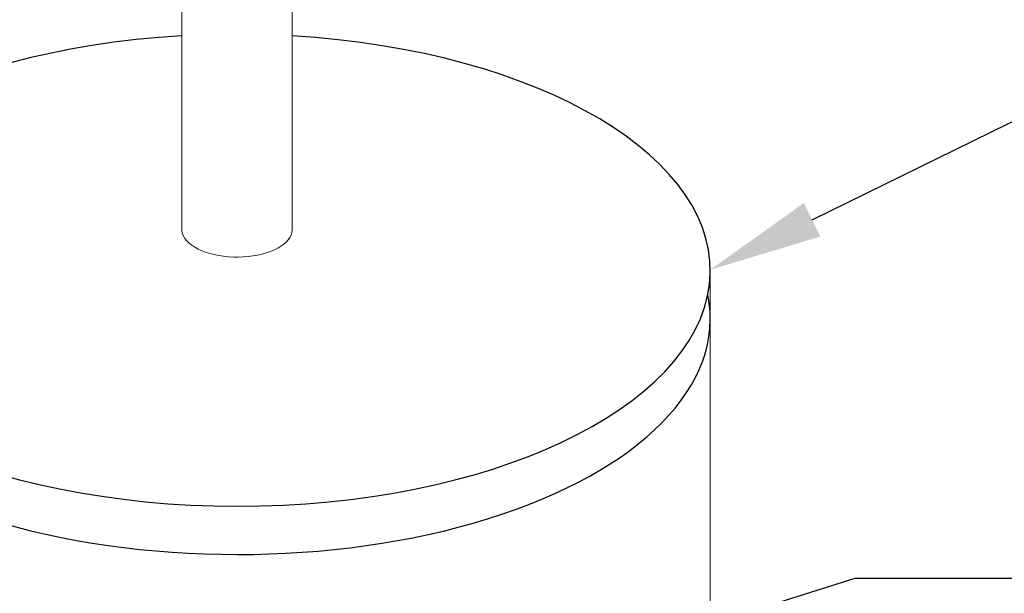
# Model space of a CAD drawing. Units: inches. Extents: x 184 to 444, y 34 to 227.
# Drawn here: x 325 to 353, y 160 to 176 of the extents above; entities that cross this region are included whole.
import ezdxf
from ezdxf import colors
from ezdxf.entities.mleader import LeaderData, LeaderLine
from ezdxf.math import Vec2, Vec3

# ---------------------------------------------------------------- set-up
doc = ezdxf.new("R2010")
doc.units = ezdxf.units.IN
doc.header["$MEASUREMENT"] = 0

# ---------------------------------------------------------------- blocks, each defined once
blk = doc.blocks.new('A$C01463AED')
at = {"color": 7, "linetype": 'Continuous', "lineweight": 15}
for p, q in [((92.701, 126.828), (92.701, 119.66)), ((95.851, 119.66), (95.851, 126.828)), ((107.776, 110.131), (107.776, 118.511)), ((107.776, 84.234), (107.776, 110.131))]:
    blk.add_line(p, q, dxfattribs=at)
at = {"color": 7, "linetype": 'Continuous', "lineweight": 15, "flags": 128}
blk.add_lwpolyline([(92.701, 119.66), (92.704, 119.607), (92.72, 119.537), (92.749, 119.468), (92.789, 119.4), (92.842, 119.335), (92.906, 119.272), (92.981, 119.212), (93.067, 119.156), (93.162, 119.103), (93.267, 119.056), (93.379, 119.013), (93.499, 118.975), (93.625, 118.943), (93.756, 118.917), (93.891, 118.897), (94.03, 118.882), (94.17, 118.875), (94.311, 118.873), (94.452, 118.878), (94.592, 118.889), (94.729, 118.906), (94.862, 118.929), (94.991, 118.959), (95.114, 118.994), (95.23, 119.034), (95.339, 119.079), (95.438, 119.129), (95.529, 119.183), (95.609, 119.241), (95.679, 119.303), (95.738, 119.367), (95.784, 119.434), (95.819, 119.502), (95.841, 119.572), (95.85, 119.643), (95.851, 119.66)], dxfattribs=at)
for centre, start_param, end_param in [((94.276, 118.498), 4.829791, 10.87911), ((94.276, 117.121), 6.181253, 9.527655)]:
    blk.add_ellipse(centre, major_axis=(-13.5, 0.013), ratio=0.499153, start_param=start_param, end_param=end_param)

msp = doc.modelspace()

# ---------------------------------------------------------------- block references
msp.add_blockref('A$C01463AED', (237.297, 50.335))

# ---------------------------------------------------------------- leaders
at = {"color": 7, "linetype": 'Continuous'}
ml = msp.add_multileader_mtext('Standard', dxfattribs=at)
ml.set_content('', color=7)
ml.set_leader_properties()
ml.build(insert=Vec2(0, 0))
ml.multileader.update_dxf_attribs({"text_right_attachment_type": 6, "dogleg_length": 0.36, "arrow_head_size": 3.24})
ctx = ml.context
ctx.base_point, ctx.char_height, ctx.arrow_head_size, ctx.landing_gap_size, ctx.plane_origin = Vec3(400.014, 192.389), 6.48, 3.24, 3.24, Vec3(421.899, 250.971)
ctx.right_attachment = 6
notes = []
notes.append((ctx, [(1, (1, 1, 0), (393, 192.389), (1, 0), 7.014, [(0, [(345.072, 168.846)], 0, [])])]))
ctx.mtext.insert, ctx.mtext.flow_direction = Vec3(403.254, 195.629), 5
ml = msp.add_multileader_mtext('Standard', dxfattribs=at)
ml.set_content('', color=7)
ml.set_leader_properties()
ml.build(insert=Vec2(0, 0))
ml.multileader.update_dxf_attribs({"text_right_attachment_type": 6, "dogleg_length": 0.36, "arrow_head_size": 3.24})
ctx = ml.context
ctx.base_point, ctx.char_height, ctx.arrow_head_size, ctx.landing_gap_size, ctx.plane_origin = Vec3(356.226, 160.038), 6.48, 3.24, 3.24, Vec3(429.826, 188.466)
ctx.right_attachment = 6
notes.append((ctx, [(1, (1, 1, 0), (349.211, 160.038), (1, 0), 7.014, [(0, [(332.235, 154.723)], 0, [])])]))
ctx.mtext.insert, ctx.mtext.flow_direction = Vec3(359.466, 163.278), 5
for ctx, leaders in notes:
    for number, flags, end, landing, length, lines in leaders:
        leader = LeaderData()
        leader.index, (leader.has_last_leader_line, leader.has_dogleg_vector, leader.attachment_direction) = number, flags
        leader.last_leader_point, leader.dogleg_vector, leader.dogleg_length = Vec3(end), Vec3(landing), length
        for number, points, colour, breaks in lines:
            line = LeaderLine()
            line.index, line.vertices, line.color, line.breaks = number, Vec3.list(points), colors.encode_raw_color(colour), breaks
            leader.lines.append(line)
        ctx.leaders.append(leader)

doc.saveas('drawing.dxf')
